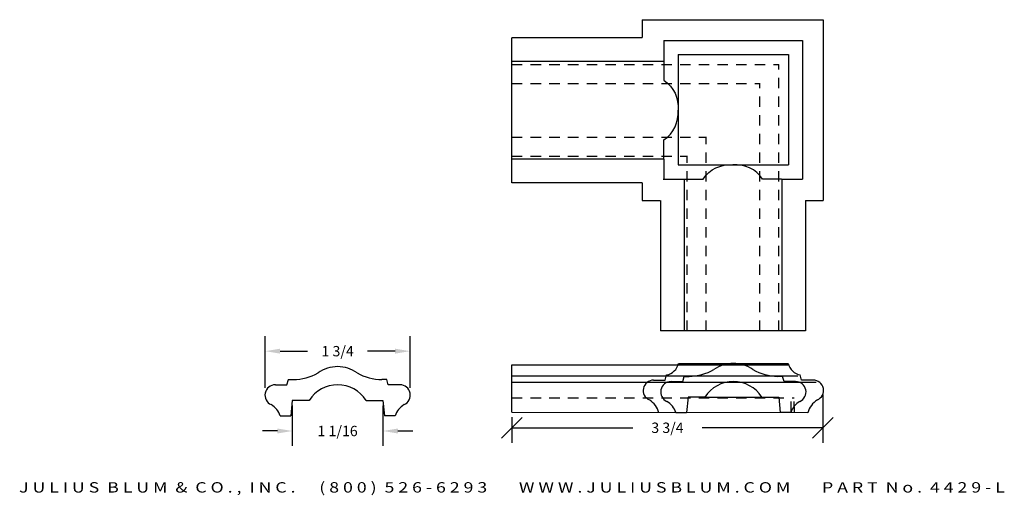
# Model space of a CAD drawing. Extents: x 8.6 to 20.4, y 11.6 to 17.3.
import ezdxf
from ezdxf.enums import TextEntityAlignment as Align

# ---------------------------------------------------------------- set-up
doc = ezdxf.new("R2010")
doc.units = 0
doc.header["$MEASUREMENT"] = 0
doc.linetypes.add('HIDDEN2', pattern=[0.1875, 0.125, -0.0625])
doc.layers.get('DEFPOINTS').update_dxf_attribs({"linetype": 'CONTINUOUS'})
for name, color, linetype in [('ADP1DETAIL', 7, 'CONTINUOUS'), ('ADP2DETAIL', 5, 'CONTINUOUS'), ('ADPDIM', 3, 'CONTINUOUS')]:
    doc.layers.add(name, color=color, linetype=linetype)
doc.styles.add('ARIAL_WIDE', font='ARIAL.TTF', dxfattribs={"width": 1.25})
doc.dimstyles.get("Standard").update_dxf_attribs({"dimtxt": 0.18, "dimasz": 0.18, "dimexe": 0.18, "dimexo": 0.0625, "dimgap": 0.09, "dimtad": 0, "dimtih": 1, "dimtoh": 1, "dimdec": 4, "dimzin": 0, "dimdsep": 46, "dimtxsty": 'Standard', "dimcen": 0.09, "dimadec": 0, "dimazin": 0, "dimtfac": 1, "dimtdec": 4, "dimtofl": 0, "dimtmove": 0, "dimatfit": 3, "dimfxl": 0, "dimtolj": 1, "dimtzin": 0, "dimarcsym": 0})

# ---------------------------------------------------------------- blocks, each defined once
blk = doc.blocks.new('*D2')
at = {"layer": 'ADPDIM', "color": 0}
for p, q in [((18.226, 12.793), (18.226, 12.218)), ((14.356, 12.273), (14.606, 12.523)), ((14.481, 12.525), (14.481, 12.218)), ((18.101, 12.273), (18.351, 12.523)), ((14.481, 12.398), (15.937, 12.398)), ((18.226, 12.398), (16.771, 12.398))]:
    blk.add_line(p, q, dxfattribs=at)
at = {"layer": 'DEFPOINTS', "color": 0}
for p in [(18.226, 12.856), (14.481, 12.588), (18.226, 12.398)]:
    blk.add_point(p, dxfattribs=at)
at = {"layer": 'ADPDIM', "color": 0, "insert": (16.354, 12.398), "char_height": 0.125, "attachment_point": 5}
blk.add_mtext('\\A1;3 3/4', dxfattribs=at)
blk = doc.blocks.new('*D6')
at = {"layer": 'ADPDIM', "color": 0, "lineweight": -2}
for p, q in [((11.836, 12.666), (11.836, 12.179)), ((12.928, 12.666), (12.928, 12.179)), ((11.656, 12.359), (11.476, 12.359)), ((13.108, 12.359), (13.288, 12.359))]:
    blk.add_line(p, q, dxfattribs=at)
at = {"layer": 'ADPDIM', "color": 0}
for points in [[(11.656, 12.389), (11.656, 12.329), (11.836, 12.359)], [(13.108, 12.389), (13.108, 12.329), (12.928, 12.359)]]:
    blk.add_solid(points, dxfattribs=at)
at = {"layer": 'DEFPOINTS', "color": 0}
for p in [(11.836, 12.728), (12.928, 12.728), (12.928, 12.359)]:
    blk.add_point(p, dxfattribs=at)
at = {"layer": 'ADPDIM', "color": 0, "insert": (12.382, 12.359), "char_height": 0.125, "attachment_point": 5}
blk.add_mtext('\\A1;1 1/16', dxfattribs=at)
blk = doc.blocks.new('*D7')
at = {"layer": 'ADPDIM', "color": 0, "lineweight": -2}
for p, q in [((11.51, 12.879), (11.51, 13.501)), ((13.254, 12.879), (13.254, 13.501)), ((11.69, 13.321), (12.021, 13.321)), ((13.074, 13.321), (12.743, 13.321))]:
    blk.add_line(p, q, dxfattribs=at)
at = {"layer": 'ADPDIM', "color": 0}
for points in [[(11.69, 13.351), (11.69, 13.291), (11.51, 13.321)], [(13.074, 13.351), (13.074, 13.291), (13.254, 13.321)]]:
    blk.add_solid(points, dxfattribs=at)
at = {"layer": 'DEFPOINTS', "color": 0}
for p in [(13.254, 13.321), (11.51, 12.816), (13.254, 12.816)]:
    blk.add_point(p, dxfattribs=at)
at = {"layer": 'ADPDIM', "color": 0, "insert": (12.382, 13.321), "char_height": 0.125, "attachment_point": 5}
blk.add_mtext('\\A1;1 3/4', dxfattribs=at)

msp = doc.modelspace()

# ---------------------------------------------------------------- linework, layer by layer
at = {"layer": 'ADP1DETAIL'}
for p, q in [((16.05137, 17.3154), (16.05137, 17.10195)), ((16.05137, 17.3154), (18.23137, 17.3154)), ((18.23137, 17.3154), (18.23137, 15.1354)), ((14.48137, 15.34885), (14.48137, 17.09783)), ((16.05137, 17.09783), (14.48137, 17.09783)), ((16.31137, 17.0654), (16.31137, 16.81267)), ((16.31137, 17.0654), (17.98137, 17.0654)), ((17.98137, 17.0654), (17.98137, 15.3954)), ((16.48137, 16.8954), (17.81137, 16.8954)), ((16.48137, 16.8954), (16.48137, 15.5654)), ((17.81137, 16.8954), (17.81137, 15.5654)), ((16.31137, 16.81267), (14.48137, 16.81267)), ((16.31137, 15.63401), (14.48137, 15.63401)), ((16.31137, 15.63401), (16.31137, 15.3854)), ((16.48137, 15.5654), (17.81137, 15.5654)), ((16.05137, 15.34885), (14.48137, 15.34885)), ((16.05137, 15.34885), (16.05137, 15.1354)), ((16.30137, 15.3954), (16.5541, 15.3954)), ((16.5541, 15.3954), (16.5541, 13.5654)), ((17.73276, 15.3954), (17.98137, 15.3954)), ((17.73276, 15.3954), (17.73276, 13.5654)), ((16.05137, 15.1354), (16.26482, 15.1354)), ((16.26894, 15.1354), (16.26894, 13.5654)), ((18.01792, 15.1354), (18.23137, 15.1354)), ((18.01792, 15.1354), (18.01792, 13.5654)), ((18.01792, 13.5654), (16.26894, 13.5654)), ((16.48644, 13.17374), (17.80943, 13.17374)), ((14.48137, 12.58758), (14.48137, 13.15629)), ((14.48137, 13.15629), (17.80436, 13.15629)), ((11.77172, 12.91593), (11.78844, 12.97834)), ((11.78833, 12.97834), (11.84782, 12.97813)), ((12.97583, 12.97834), (12.91634, 12.97813)), ((12.99243, 12.91593), (12.97571, 12.97834)), ((14.48137, 13.02359), (17.92362, 13.02359)), ((14.48137, 12.94776), (18.14602, 12.94776)), ((16.18667, 12.97254), (16.32631, 12.97254)), ((16.32631, 12.97254), (16.34303, 13.03494)), ((16.39793, 12.95509), (16.53758, 12.95509)), ((16.53758, 12.95509), (16.5543, 13.01749)), ((16.55418, 13.01749), (16.61367, 13.01728)), ((17.74168, 13.01749), (17.68219, 13.01728)), ((17.75829, 12.95509), (17.74157, 13.01749)), ((17.89793, 12.95509), (17.75829, 12.95509)), ((17.96955, 12.97254), (17.95283, 13.03494)), ((18.1092, 12.97254), (17.96955, 12.97254)), ((11.63208, 12.91593), (11.77172, 12.91593)), ((13.13208, 12.91593), (12.99243, 12.91593)), ((11.83645, 12.72834), (11.81674, 12.54084)), ((12.03972, 12.7283), (11.83645, 12.72834)), ((12.72443, 12.7283), (12.92771, 12.72834)), ((12.92771, 12.72834), (12.94741, 12.54084)), ((16.6023, 12.76749), (16.5826, 12.57999)), ((16.80558, 12.76745), (16.6023, 12.76749)), ((16.80558, 12.76745), (17.49029, 12.76745)), ((16.80558, 12.76745), (17.49029, 12.76745)), ((17.49029, 12.76745), (17.69356, 12.76749)), ((17.69356, 12.76749), (17.71327, 12.57999)), ((14.48137, 12.58758), (18.04593, 12.57993)), ((16.45614, 12.57993), (16.5826, 12.57999)), ((17.83973, 12.57993), (17.71327, 12.57999)), ((11.69028, 12.54078), (11.81674, 12.54084)), ((13.07387, 12.54078), (12.94741, 12.54084))]:
    msp.add_line(p, q, dxfattribs=at)
for points in [[(16.31137, 16.81267), (16.31137, 16.58454, -0.27118639), (16.48137, 16.2254)], [(16.31137, 15.63813), (16.31137, 15.86625, 0.27118639), (16.48137, 16.2254)], [(16.5541, 15.3954), (16.78223, 15.3954, -0.27118639), (17.14137, 15.5654)], [(17.72864, 15.3954), (17.50052, 15.3954, 0.27118639), (17.14137, 15.5654)]]:
    msp.add_lwpolyline(points, format="xyb", dxfattribs=at)
for centre, radius, start, end in [((16.31133, 13.21118), 0.17907, 280.198978, 347.93103), ((17.14793, 12.76749), 0.40625, 90, 125.296529), ((17.14793, 12.76749), 0.40625, 54.703471, 90), ((17.98454, 13.21118), 0.17907, 192.06897, 259.801022), ((11.83686, 13.60766), 0.62963, 270.997241, 299.545965), ((12.38208, 12.72834), 0.40625, 90, 125.296529), ((12.38208, 12.72834), 0.40625, 54.703471, 90), ((12.92729, 13.60766), 0.62963, 240.454035, 269.002759), ((16.60272, 13.64681), 0.62963, 270.997241, 299.545965), ((17.69315, 13.64681), 0.62963, 240.454035, 269.002759), ((16.18667, 12.84744), 0.125, 90, 246.323853), ((16.39793, 12.82999), 0.125, 90, 246.323853), ((17.14793, 12.54874), 0.40625, 89.967008, 147.427785), ((17.14793, 12.54874), 0.40625, 32.572215, 90.032992), ((17.89793, 12.82999), 0.125, 293.676147, 90), ((18.1092, 12.84744), 0.125, 293.676147, 90), ((11.63208, 12.79084), 0.125, 90, 246.323853), ((12.38208, 12.50959), 0.40625, 89.967008, 147.427785), ((12.38208, 12.50959), 0.40625, 32.572215, 90.032992), ((13.13208, 12.79084), 0.125, 293.676147, 90), ((16.00756, 12.51876), 0.25, 14.157242, 58.958425), ((16.21882, 12.50131), 0.25, 18.329609, 58.958425), ((18.07704, 12.50131), 0.25, 121.041575, 161.670391), ((18.28831, 12.51876), 0.25, 121.041575, 165.842758), ((11.45297, 12.46216), 0.25, 18.329609, 58.958425), ((13.31119, 12.46216), 0.25, 121.041575, 161.670391)]:
    msp.add_arc(centre, radius, start, end, dxfattribs=at)
at = {"layer": 'ADP2DETAIL', "linetype": 'HIDDEN2'}
for p, q in [((14.48137, 16.77568), (17.69401, 16.77391)), ((17.69577, 13.5654), (17.69401, 16.77391)), ((14.48137, 16.54755), (17.46189, 16.54591)), ((17.46765, 13.5654), (17.46601, 16.55003)), ((14.48137, 15.89912), (16.81638, 15.90041)), ((16.81922, 13.5654), (16.82051, 15.90453)), ((14.48137, 15.671), (16.58813, 15.67215)), ((16.59109, 13.5654), (16.59225, 15.67628)), ((14.48137, 12.75727), (17.88202, 12.75914)), ((17.84219, 12.58758), (17.84202, 12.75912)), ((17.88219, 12.58758), (17.88202, 12.75914))]:
    msp.add_line(p, q, dxfattribs=at)
at = {"layer": 'DEFPOINTS', "color": 0, "linetype": 'ByBlock'}
for p in [(16.27559, 12.85563), (18.02028, 12.85563), (16.6023, 12.76749), (17.69356, 12.76749)]:
    msp.add_point(p, dxfattribs=at)

# ---------------------------------------------------------------- texts
at = {"layer": 'ADPDIM', "style": 'ARIAL_WIDE', "width": 1.25}
msp.add_text('J U L I U S  B L U M  &  C O . ,  I N C .      ( 8 0 0 )  5 2 6 - 6 2 9 3        W W W . J U L I U S B L U M . C O M        P A R T  N o .  4 4 2 9 - L', height=0.125, dxfattribs=at).set_placement((14.48137, 11.74237), align=Align.TOP_CENTER)

# ---------------------------------------------------------------- dimensions: what is measured, and where the dimension line sits
at = {"layer": 'ADPDIM'}
for base, p1, p2, override, picture, middle in [((13.25442, 13.32131), (11.50974, 12.81648), (13.25442, 12.81648), {"dimtxt": 0.125, "dimlunit": 5, "dimfrac": 2}, '*D7', (12.38208, 13.32131)), ((18.22647, 12.39801), (14.48137, 12.58758), (18.22647, 12.85563), {"dimtxt": 0.125, "dimasz": 0.125, "dimgap": 0.125, "dimtih": 0, "dimtoh": 0, "dimdec": 2, "dimzin": 2, "dimlunit": 5, "dimtsz": 0.125, "dimcen": 0.1875, "dimfrac": 2}, '*D2', (16.35392, 12.39801)), ((12.92771, 12.35877), (11.83645, 12.72834), (12.92771, 12.72834), {"dimtxt": 0.125, "dimlunit": 5, "dimfrac": 2}, '*D6', (12.38208, 12.35877))]:
    dim = msp.add_linear_dim(base=base, p1=p1, p2=p2, dimstyle='Standard', override=override, dxfattribs=at)
    dim.commit()
    dim.dimension.update_dxf_attribs({"geometry": picture, "text_midpoint": middle})

doc.saveas('drawing.dxf')
